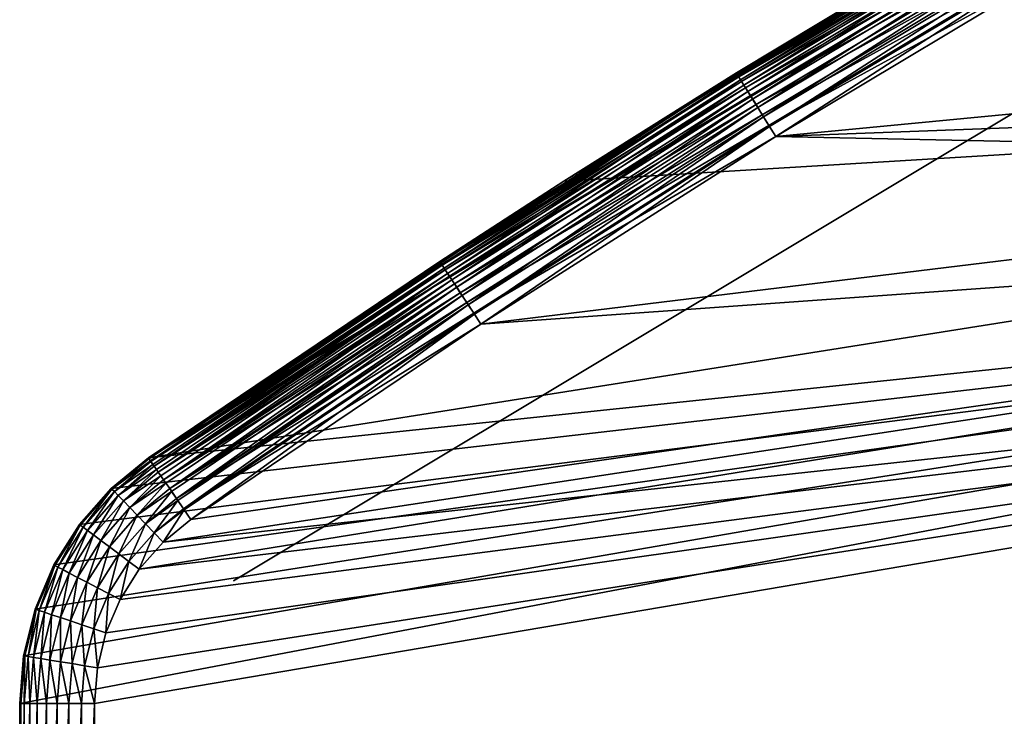
# Model space of a CAD drawing. Extents: x 0 to 420, y 118 to 251.
# Drawn here: x 0 to 13, y 207 to 217 of the extents above; entities that cross this region are included whole.
import ezdxf

# ---------------------------------------------------------------- set-up
doc = ezdxf.new("R2010")
doc.units = 0
doc.header["$MEASUREMENT"] = 0

msp = doc.modelspace()

# ---------------------------------------------------------------- linework, layer by layer
for points in [[(21.729349, 222.895493, 2001), (21.729349, 222.895493, 7.000029), (1.719743, 210.884399, 7.000029)], [(21.729349, 222.895493, 2001), (1.719743, 210.884399, 7.000029), (1.719743, 210.884399, 2001)], [(2.859876, 209.241196, 2001), (2.859876, 209.241196, 7.000029), (22.62299, 221.106094, 2001)], [(22.62299, 221.106094, 2001), (2.859876, 209.241196, 7.000029), (22.62299, 221.106094, 7.000029)], [(9.586096, 216.023895, 4.843593), (12.96069, 218.071899, 4.999995), (13.6155, 218.440506, 4.843593)], [(9.586096, 216.023895, 4.843593), (13.6155, 218.440506, 4.843593), (9.605348, 215.992798, 4.691005)], [(13.61695, 218.438004, 2003.17395), (12.96069, 218.071899, 2003), (9.587601, 216.0215, 2003.17395)], [(13.61695, 218.438004, 2003.17395), (9.587601, 216.0215, 2003.17395), (13.63964, 218.399002, 2003.342041)], [(13.63964, 218.399002, 2003.342041), (9.587601, 216.0215, 2003.17395), (9.611323, 215.983093, 2003.342041)], [(9.605348, 215.992798, 4.691005), (13.6155, 218.440506, 4.843593), (13.63392, 218.408798, 4.691005)], [(9.605348, 215.992798, 4.691005), (13.63392, 218.408798, 4.691005), (9.636909, 215.941696, 4.546046)], [(13.63964, 218.399002, 2003.342041), (9.611323, 215.983093, 2003.342041), (13.67669, 218.335297, 2003.5)], [(9.636909, 215.941696, 4.546046), (13.63392, 218.408798, 4.691005), (13.66413, 218.356903, 4.546046)], [(9.636909, 215.941696, 4.546046), (13.66413, 218.356903, 4.546046), (9.680018, 215.871902, 4.412234)], [(9.680018, 215.871902, 4.412234), (13.66413, 218.356903, 4.546046), (13.70536, 218.285995, 4.412234)], [(13.67669, 218.335297, 2003.5), (9.611323, 215.983093, 2003.342041), (9.650052, 215.920395, 2003.5)], [(13.67669, 218.335297, 2003.5), (9.650052, 215.920395, 2003.5), (13.72696, 218.248901, 2003.642944)], [(13.72696, 218.248901, 2003.642944), (9.650052, 215.920395, 2003.5), (9.702608, 215.835403, 2003.642944)], [(9.680018, 215.871902, 4.412234), (13.70536, 218.285995, 4.412234), (9.733588, 215.785294, 4.292905)], [(13.72696, 218.248901, 2003.642944), (9.702608, 215.835403, 2003.642944), (13.78895, 218.142395, 2003.765991)], [(9.733588, 215.785294, 4.292905), (13.70536, 218.285995, 4.412234), (13.7566, 218.197998, 4.292905)], [(13.78895, 218.142395, 2003.765991), (9.702608, 215.835403, 2003.642944), (9.767398, 215.730499, 2003.765991)], [(9.733588, 215.785294, 4.292905), (13.7566, 218.197998, 4.292905), (9.796306, 215.683701, 4.190981)], [(13.78895, 218.142395, 2003.765991), (9.767398, 215.730499, 2003.765991), (13.86076, 218.018906, 2003.865967)], [(9.796306, 215.683701, 4.190981), (13.7566, 218.197998, 4.292905), (13.81661, 218.094803, 4.190981)], [(9.796306, 215.683701, 4.190981), (13.81661, 218.094803, 4.190981), (9.86664, 215.569901, 4.109025)], [(9.86664, 215.569901, 4.109025), (13.81661, 218.094803, 4.190981), (13.8839, 217.979202, 4.109025)], [(12.96069, 218.071899, 2001), (36.079182, 218.160095, 2001), (36.008808, 216.324203, 2001)], [(12.96069, 218.071899, 7.000029), (12.96069, 218.071899, 4.999995), (7.272467, 214.584106, 7.000029)], [(7.272467, 214.584106, 7.000029), (12.96069, 218.071899, 4.999995), (9.579614, 216.034393, 4.999995)], [(36.008808, 216.324203, 2001), (7.272467, 214.584106, 2001), (12.96069, 218.071899, 2001)], [(9.579614, 216.034393, 2003), (12.96069, 218.071899, 2001), (7.272467, 214.584106, 2001)], [(9.579614, 216.034393, 4.999995), (12.96069, 218.071899, 4.999995), (9.586096, 216.023895, 4.843593)], [(12.96069, 218.071899, 2003), (12.96069, 218.071899, 2001), (9.579614, 216.034393, 2003)], [(12.96069, 218.071899, 2003), (9.579614, 216.034393, 2003), (9.587601, 216.0215, 2003.17395)], [(13.86076, 218.018906, 2003.865967), (9.767398, 215.730499, 2003.765991), (9.842455, 215.6091, 2003.865967)], [(13.86076, 218.018906, 2003.865967), (9.842455, 215.6091, 2003.865967), (13.94022, 217.882401, 2003.939941)], [(9.86664, 215.569901, 4.109025), (13.8839, 217.979202, 4.109025), (9.942845, 215.446594, 4.048944)], [(9.942845, 215.446594, 4.048944), (13.8839, 217.979202, 4.109025), (13.9568, 217.853897, 4.048944)], [(13.94022, 217.882401, 2003.939941), (9.842455, 215.6091, 2003.865967), (9.9255, 215.474701, 2003.939941)], [(13.94022, 217.882401, 2003.939941), (9.9255, 215.474701, 2003.939941), (14.02488, 217.736893, 2003.984985)], [(9.942845, 215.446594, 4.048944), (13.9568, 217.853897, 4.048944), (10.02304, 215.316803, 4.012346)], [(10.02304, 215.316803, 4.012346), (13.9568, 217.853897, 4.048944), (14.03354, 217.722, 4.012346)], [(14.02488, 217.736893, 2003.984985), (9.9255, 215.474701, 2003.939941), (10.014, 215.331406, 2003.984985)], [(14.02488, 217.736893, 2003.984985), (10.014, 215.331406, 2003.984985), (14.1122, 217.586807, 2004)], [(10.02304, 215.316803, 4.012346), (14.03354, 217.722, 4.012346), (10.10528, 215.183701, 4.000008)], [(10.10528, 215.183701, 4.000008), (14.03354, 217.722, 4.012346), (14.1122, 217.586807, 4.000008)], [(14.1122, 217.586807, 2004), (10.014, 215.331406, 2003.984985), (10.10528, 215.183701, 2004)], [(14.1122, 217.586807, 4.000008), (34.117851, 217.4879, 4.000008), (10.10528, 215.183701, 4.000008)], [(10.10528, 215.183701, 2004), (34.117851, 216.079895, 2004), (14.1122, 217.586807, 2004)], [(10.10528, 215.183701, 4.000008), (34.117851, 217.4879, 4.000008), (34.117851, 216.079895, 4.000008)], [(36.219509, 214.499207, 2001), (1.719743, 210.884399, 2001), (36.008808, 216.324203, 2001)], [(36.008808, 216.324203, 2001), (1.719743, 210.884399, 2001), (7.272467, 214.584106, 2001)], [(5.622238, 213.501297, 4.843593), (7.272467, 214.584106, 4.999995), (9.586096, 216.023895, 4.843593)], [(5.622238, 213.501297, 4.843593), (9.586096, 216.023895, 4.843593), (5.642325, 213.470596, 4.691005)], [(5.623817, 213.498901, 2003.17395), (9.611323, 215.983093, 2003.342041), (9.587601, 216.0215, 2003.17395)], [(5.623817, 213.498901, 2003.17395), (9.587601, 216.0215, 2003.17395), (7.272467, 214.584106, 2003)], [(5.648553, 213.461105, 2003.342041), (9.611323, 215.983093, 2003.342041), (5.623817, 213.498901, 2003.17395)], [(5.642325, 213.470596, 4.691005), (9.586096, 216.023895, 4.843593), (9.605348, 215.992798, 4.691005)], [(5.642325, 213.470596, 4.691005), (9.605348, 215.992798, 4.691005), (5.675226, 213.420395, 4.546046)], [(5.648553, 213.461105, 2003.342041), (9.650052, 215.920395, 2003.5), (9.611323, 215.983093, 2003.342041)], [(5.675226, 213.420395, 4.546046), (9.605348, 215.992798, 4.691005), (9.636909, 215.941696, 4.546046)], [(10.10528, 215.183701, 4.000008), (34.117851, 216.079895, 4.000008), (6.163552, 212.675095, 4.000008)], [(6.163552, 212.675095, 4.000008), (34.117851, 216.079895, 4.000008), (34.2603, 214.679001, 4.000008)], [(7.272467, 214.584106, 4.999995), (9.579614, 216.034393, 4.999995), (9.586096, 216.023895, 4.843593)], [(7.272467, 214.584106, 4.999995), (7.272467, 214.584106, 7.000029), (9.579614, 216.034393, 4.999995)], [(9.579614, 216.034393, 2003), (7.272467, 214.584106, 2001), (7.272467, 214.584106, 2003)], [(7.272467, 214.584106, 2003), (9.587601, 216.0215, 2003.17395), (9.579614, 216.034393, 2003)], [(10.10528, 215.183701, 2004), (34.2603, 214.679001, 2004), (34.117851, 216.079895, 2004)], [(5.688921, 213.399506, 2003.5), (9.650052, 215.920395, 2003.5), (5.648553, 213.461105, 2003.342041)], [(5.675226, 213.420395, 4.546046), (9.636909, 215.941696, 4.546046), (5.720168, 213.351807, 4.412234)], [(5.688921, 213.399506, 2003.5), (9.702608, 215.835403, 2003.642944), (9.650052, 215.920395, 2003.5)], [(5.720168, 213.351807, 4.412234), (9.636909, 215.941696, 4.546046), (9.680018, 215.871902, 4.412234)], [(5.720168, 213.351807, 4.412234), (9.680018, 215.871902, 4.412234), (5.776018, 213.266602, 4.292905)], [(5.776018, 213.266602, 4.292905), (9.680018, 215.871902, 4.412234), (9.733588, 215.785294, 4.292905)], [(5.743712, 213.315903, 2003.642944), (9.702608, 215.835403, 2003.642944), (5.688921, 213.399506, 2003.5)], [(5.743712, 213.315903, 2003.642944), (9.767398, 215.730499, 2003.765991), (9.702608, 215.835403, 2003.642944)], [(5.811274, 213.212799, 2003.765991), (9.767398, 215.730499, 2003.765991), (5.743712, 213.315903, 2003.642944)], [(5.776018, 213.266602, 4.292905), (9.733588, 215.785294, 4.292905), (5.841419, 213.166794, 4.190981)], [(5.811274, 213.212799, 2003.765991), (9.842455, 215.6091, 2003.865967), (9.767398, 215.730499, 2003.765991)], [(5.841419, 213.166794, 4.190981), (9.733588, 215.785294, 4.292905), (9.796306, 215.683701, 4.190981)], [(5.88952, 213.093399, 2003.865967), (9.842455, 215.6091, 2003.865967), (5.811274, 213.212799, 2003.765991)], [(5.841419, 213.166794, 4.190981), (9.796306, 215.683701, 4.190981), (5.914748, 213.054901, 4.109025)], [(5.88952, 213.093399, 2003.865967), (9.9255, 215.474701, 2003.939941), (9.842455, 215.6091, 2003.865967)], [(5.914748, 213.054901, 4.109025), (9.796306, 215.683701, 4.190981), (9.86664, 215.569901, 4.109025)], [(5.976111, 212.961197, 2003.939941), (9.9255, 215.474701, 2003.939941), (5.88952, 213.093399, 2003.865967)], [(5.914748, 213.054901, 4.109025), (9.86664, 215.569901, 4.109025), (5.994201, 212.933594, 4.048944)], [(5.976111, 212.961197, 2003.939941), (10.014, 215.331406, 2003.984985), (9.9255, 215.474701, 2003.939941)], [(5.994201, 212.933594, 4.048944), (9.86664, 215.569901, 4.109025), (9.942845, 215.446594, 4.048944)], [(6.068379, 212.820404, 2003.984985), (10.014, 215.331406, 2003.984985), (5.976111, 212.961197, 2003.939941)], [(5.994201, 212.933594, 4.048944), (9.942845, 215.446594, 4.048944), (6.077826, 212.806, 4.012346)], [(6.068379, 212.820404, 2003.984985), (10.10528, 215.183701, 2004), (10.014, 215.331406, 2003.984985)], [(6.077826, 212.806, 4.012346), (9.942845, 215.446594, 4.048944), (10.02304, 215.316803, 4.012346)], [(6.077826, 212.806, 4.012346), (10.02304, 215.316803, 4.012346), (6.163552, 212.675095, 4.000008)], [(6.163552, 212.675095, 4.000008), (10.02304, 215.316803, 4.012346), (10.10528, 215.183701, 4.000008)], [(6.163552, 212.675095, 2004), (10.10528, 215.183701, 2004), (6.068379, 212.820404, 2003.984985)], [(6.163552, 212.675095, 2004), (34.2603, 214.679001, 2004), (10.10528, 215.183701, 2004)], [(34.543732, 213.299805, 4.000008), (1.59876, 209.396393, 4.000008), (34.2603, 214.679001, 4.000008)], [(34.2603, 214.679001, 4.000008), (1.59876, 209.396393, 4.000008), (1.917452, 209.757401, 4.000008)], [(34.2603, 214.679001, 4.000008), (1.917452, 209.757401, 4.000008), (2.289802, 210.062805, 4.000008)], [(34.2603, 214.679001, 2004), (2.289802, 210.062805, 2004), (1.917452, 209.757401, 2004)], [(34.2603, 214.679001, 2004), (1.917452, 209.757401, 2004), (34.543732, 213.299805, 2004)], [(6.163552, 212.675095, 4.000008), (34.2603, 214.679001, 4.000008), (2.289802, 210.062805, 4.000008)], [(6.163552, 212.675095, 2004), (2.289802, 210.062805, 2004), (34.2603, 214.679001, 2004)], [(5.615503, 213.511597, 4.999995), (1.719743, 210.884399, 7.000029), (7.272467, 214.584106, 7.000029)], [(1.719743, 210.884399, 2001), (1.719743, 210.884399, 2003), (7.272467, 214.584106, 2001)], [(7.272467, 214.584106, 2001), (1.719743, 210.884399, 2003), (5.615503, 213.511597, 2003)], [(5.615503, 213.511597, 4.999995), (7.272467, 214.584106, 4.999995), (5.622238, 213.501297, 4.843593)], [(5.615503, 213.511597, 4.999995), (7.272467, 214.584106, 7.000029), (7.272467, 214.584106, 4.999995)], [(7.272467, 214.584106, 2001), (5.615503, 213.511597, 2003), (7.272467, 214.584106, 2003)], [(7.272467, 214.584106, 2003), (5.615503, 213.511597, 2003), (5.623817, 213.498901, 2003.17395)], [(0, 207.598007, 2001), (36.219509, 214.499207, 2001), (0, 202.783905, 2001)], [(0, 202.783905, 2001), (36.219509, 214.499207, 2001), (36.706322, 212.727707, 2001)], [(0, 207.598007, 2001), (0.051543, 208.238098, 2001), (36.219509, 214.499207, 2001)], [(36.219509, 214.499207, 2001), (0.051543, 208.238098, 2001), (0.204831, 208.861603, 2001)], [(36.219509, 214.499207, 2001), (0.204831, 208.861603, 2001), (0.455916, 209.452606, 2001)], [(0.455916, 209.452606, 2001), (0.798345, 209.995804, 2001), (36.219509, 214.499207, 2001)], [(36.219509, 214.499207, 2001), (0.798345, 209.995804, 2001), (1.223266, 210.477203, 2001)], [(36.219509, 214.499207, 2001), (1.223266, 210.477203, 2001), (1.719743, 210.884399, 2001)], [(1.719743, 210.884399, 4.999995), (5.615503, 213.511597, 4.999995), (1.726761, 210.874298, 4.843593)], [(1.719743, 210.884399, 4.999995), (1.719743, 210.884399, 7.000029), (5.615503, 213.511597, 4.999995)], [(1.719743, 210.884399, 2003), (5.623817, 213.498901, 2003.17395), (5.615503, 213.511597, 2003)], [(1.728401, 210.871902, 2003.17395), (5.623817, 213.498901, 2003.17395), (1.719743, 210.884399, 2003)], [(1.726761, 210.874298, 4.843593), (5.615503, 213.511597, 4.999995), (5.622238, 213.501297, 4.843593)], [(1.726761, 210.874298, 4.843593), (5.622238, 213.501297, 4.843593), (1.728401, 210.871902, 4.826367)], [(1.728401, 210.871902, 4.826367), (5.622238, 213.501297, 4.843593), (5.642325, 213.470596, 4.691005)], [(1.728401, 210.871902, 2003.17395), (5.648553, 213.461105, 2003.342041), (5.623817, 213.498901, 2003.17395)], [(5.642325, 213.470596, 4.691005), (1.747638, 210.844193, 4.691005), (1.728401, 210.871902, 4.826367)], [(1.75412, 210.8349, 2003.342041), (5.648553, 213.461105, 2003.342041), (1.728401, 210.871902, 2003.17395)], [(5.642325, 213.470596, 4.691005), (1.75412, 210.8349, 4.657984), (1.747638, 210.844193, 4.691005)], [(5.675226, 213.420395, 4.546046), (1.75412, 210.8349, 4.657984), (5.642325, 213.470596, 4.691005)], [(1.75412, 210.8349, 2003.342041), (5.688921, 213.399506, 2003.5), (5.648553, 213.461105, 2003.342041)], [(5.675226, 213.420395, 4.546046), (1.781866, 210.794907, 4.546046), (1.75412, 210.8349, 4.657984)], [(1.796111, 210.774307, 2003.5), (5.688921, 213.399506, 2003.5), (1.75412, 210.8349, 2003.342041)], [(5.675226, 213.420395, 4.546046), (1.796111, 210.774307, 4.500031), (1.781866, 210.794907, 4.546046)], [(5.720168, 213.351807, 4.412234), (1.796111, 210.774307, 4.500031), (5.675226, 213.420395, 4.546046)], [(1.796111, 210.774307, 2003.5), (5.743712, 213.315903, 2003.642944), (5.688921, 213.399506, 2003.5)], [(5.720168, 213.351807, 4.412234), (1.828611, 210.727493, 4.412234), (1.796111, 210.774307, 4.500031)], [(5.720168, 213.351807, 4.412234), (1.853108, 210.6922, 4.357219), (1.828611, 210.727493, 4.412234)], [(5.776018, 213.266602, 4.292905), (1.853108, 210.6922, 4.357219), (5.720168, 213.351807, 4.412234)], [(1.038656, 208.078094, 4.000008), (34.543732, 213.299805, 4.000008), (1.000002, 207.598007, 4.000008)], [(34.543732, 213.299805, 4.000008), (1.024634, 202.470993, 4.000008), (1.000002, 202.783905, 4.000008)], [(34.543732, 213.299805, 4.000008), (1.000002, 202.783905, 4.000008), (1.000002, 207.598007, 4.000008)], [(1.024634, 202.470993, 2004), (34.543732, 213.299805, 2004), (1.000002, 202.783905, 2004)], [(34.543732, 213.299805, 2004), (1.038656, 208.078094, 2004), (1.000002, 207.598007, 2004)], [(34.543732, 213.299805, 2004), (1.000002, 207.598007, 2004), (1.000002, 202.783905, 2004)], [(1.097888, 202.165802, 4.000008), (1.024634, 202.470993, 4.000008), (34.543732, 213.299805, 4.000008)], [(1.097888, 202.165802, 2004), (34.543732, 213.299805, 2004), (1.024634, 202.470993, 2004)], [(1.153618, 208.5457, 4.000008), (34.543732, 213.299805, 4.000008), (1.038656, 208.078094, 4.000008)], [(1.153618, 208.5457, 2004), (1.038656, 208.078094, 2004), (34.543732, 213.299805, 2004)], [(34.543732, 213.299805, 4.000008), (1.217991, 201.8759, 4.000008), (1.097888, 202.165802, 4.000008)], [(1.097888, 202.165802, 2004), (1.217991, 201.8759, 2004), (34.543732, 213.299805, 2004)], [(1.153618, 208.5457, 4.000008), (1.341939, 208.988998, 4.000008), (34.543732, 213.299805, 4.000008)], [(1.341939, 208.988998, 2004), (1.153618, 208.5457, 2004), (34.543732, 213.299805, 2004)], [(34.543732, 213.299805, 4.000008), (1.381963, 201.608307, 4.000008), (1.217991, 201.8759, 4.000008)], [(34.543732, 213.299805, 2004), (1.217991, 201.8759, 2004), (1.381963, 201.608307, 2004)], [(34.543732, 213.299805, 4.000008), (1.341939, 208.988998, 4.000008), (1.59876, 209.396393, 4.000008)], [(34.543732, 213.299805, 2004), (1.59876, 209.396393, 2004), (1.341939, 208.988998, 2004)], [(1.585796, 201.369705, 4.000008), (1.381963, 201.608307, 4.000008), (34.543732, 213.299805, 4.000008)], [(34.543732, 213.299805, 2004), (1.381963, 201.608307, 2004), (1.585796, 201.369705, 2004)], [(34.543732, 213.299805, 4.000008), (1.824439, 201.165802, 4.000008), (1.585796, 201.369705, 4.000008)], [(1.585796, 201.369705, 2004), (1.824439, 201.165802, 2004), (34.543732, 213.299805, 2004)], [(34.543732, 213.299805, 2004), (1.917452, 209.757401, 2004), (1.59876, 209.396393, 2004)], [(1.853108, 210.6922, 2003.642944), (5.743712, 213.315903, 2003.642944), (1.796111, 210.774307, 2003.5)], [(34.543732, 213.299805, 4.000008), (2.092019, 201.001907, 4.000008), (1.824439, 201.165802, 4.000008)], [(34.543732, 213.299805, 2004), (1.824439, 201.165802, 2004), (2.092019, 201.001907, 2004)], [(1.853108, 210.6922, 2003.642944), (5.811274, 213.212799, 2003.765991), (5.743712, 213.315903, 2003.642944)], [(5.776018, 213.266602, 4.292905), (1.886711, 210.643799, 4.292905), (1.853108, 210.6922, 4.357219)], [(1.923367, 210.590897, 2003.765991), (5.811274, 213.212799, 2003.765991), (1.853108, 210.6922, 2003.642944)], [(5.776018, 213.266602, 4.292905), (1.923367, 210.590897, 4.233956), (1.886711, 210.643799, 4.292905)], [(5.841419, 213.166794, 4.190981), (1.923367, 210.590897, 4.233956), (5.776018, 213.266602, 4.292905)], [(1.923367, 210.590897, 2003.765991), (5.88952, 213.093399, 2003.865967), (5.811274, 213.212799, 2003.765991)], [(2.381966, 200.881805, 4.000008), (2.092019, 201.001907, 4.000008), (34.543732, 213.299805, 4.000008)], [(34.543732, 213.299805, 2004), (2.092019, 201.001907, 2004), (2.381966, 200.881805, 2004)], [(34.543732, 213.299805, 4.000008), (2.687141, 200.808502, 4.000008), (2.381966, 200.881805, 4.000008)], [(2.687141, 200.808502, 2004), (34.543732, 213.299805, 2004), (2.381966, 200.881805, 2004)], [(34.543732, 213.299805, 4.000008), (3.000006, 200.783905, 4.000008), (2.687141, 200.808502, 4.000008)], [(2.687141, 200.808502, 2004), (34.965248, 211.956299, 2004), (34.543732, 213.299805, 2004)], [(34.965248, 211.956299, 4.000008), (3.000006, 200.783905, 4.000008), (34.543732, 213.299805, 4.000008)], [(5.841419, 213.166794, 4.190981), (1.954734, 210.5457, 4.190981), (1.923367, 210.590897, 4.233956)], [(2.004772, 210.473602, 2003.865967), (5.88952, 213.093399, 2003.865967), (1.923367, 210.590897, 2003.765991)], [(5.841419, 213.166794, 4.190981), (2.004772, 210.473602, 4.133999), (1.954734, 210.5457, 4.190981)], [(5.914748, 213.054901, 4.109025), (2.004772, 210.473602, 4.133999), (5.841419, 213.166794, 4.190981)], [(2.004772, 210.473602, 2003.865967), (5.976111, 212.961197, 2003.939941), (5.88952, 213.093399, 2003.865967)], [(5.914748, 213.054901, 4.109025), (2.030998, 210.435806, 4.109025), (2.004772, 210.473602, 4.133999)], [(2.094835, 210.343796, 2003.939941), (5.976111, 212.961197, 2003.939941), (2.004772, 210.473602, 2003.865967)], [(5.914748, 213.054901, 4.109025), (2.094835, 210.343796, 4.060328), (2.030998, 210.435806, 4.109025)], [(5.994201, 212.933594, 4.048944), (2.094835, 210.343796, 4.060328), (5.914748, 213.054901, 4.109025)], [(2.094835, 210.343796, 2003.939941), (6.068379, 212.820404, 2003.984985), (5.976111, 212.961197, 2003.939941)], [(5.994201, 212.933594, 4.048944), (2.11364, 210.316696, 4.048944), (2.094835, 210.343796, 4.060328)], [(2.190813, 210.205505, 2003.984985), (6.068379, 212.820404, 2003.984985), (2.094835, 210.343796, 2003.939941)], [(5.994201, 212.933594, 4.048944), (2.190813, 210.205505, 4.015207), (2.11364, 210.316696, 4.048944)], [(6.077826, 212.806, 4.012346), (2.190813, 210.205505, 4.015207), (5.994201, 212.933594, 4.048944)], [(2.190813, 210.205505, 2003.984985), (6.163552, 212.675095, 2004), (6.068379, 212.820404, 2003.984985)], [(36.706322, 212.727707, 2001), (0.03694, 202.314606, 2001), (0, 202.783905, 2001)], [(36.706322, 212.727707, 2001), (0.146836, 201.856796, 2001), (0.03694, 202.314606, 2001)], [(0.326991, 201.421906, 2001), (0.146836, 201.856796, 2001), (36.706322, 212.727707, 2001)], [(36.706322, 212.727707, 2001), (0.57295, 201.020493, 2001), (0.326991, 201.421906, 2001)], [(36.706322, 212.727707, 2001), (0.878692, 200.662598, 2001), (0.57295, 201.020493, 2001)], [(1.236647, 200.356796, 2001), (0.878692, 200.662598, 2001), (36.706322, 212.727707, 2001)], [(36.706322, 212.727707, 2001), (1.63804, 200.110901, 2001), (1.236647, 200.356796, 2001)], [(36.706322, 212.727707, 2001), (2.07296, 199.930695, 2001), (1.63804, 200.110901, 2001)], [(2.530694, 199.820801, 2001), (2.07296, 199.930695, 2001), (36.706322, 212.727707, 2001)], [(6.077826, 212.806, 4.012346), (2.200633, 210.191406, 4.012346), (2.190813, 210.205505, 4.015207)], [(6.077826, 212.806, 4.012346), (2.289802, 210.062805, 4.000008), (2.200633, 210.191406, 4.012346)], [(6.163552, 212.675095, 4.000008), (2.289802, 210.062805, 4.000008), (6.077826, 212.806, 4.012346)], [(2.530694, 199.820801, 2001), (36.706322, 212.727707, 2001), (3.000006, 199.783905, 2001)], [(3.000006, 199.783905, 2001), (36.706322, 212.727707, 2001), (37.457859, 211.051193, 2001)], [(2.289802, 210.062805, 2004), (6.163552, 212.675095, 2004), (2.190813, 210.205505, 2003.984985)], [(3.000006, 200.783905, 2004), (34.965248, 211.956299, 2004), (2.687141, 200.808502, 2004)], [(34.965248, 211.956299, 4.000008), (35.520519, 210.662399, 4.000008), (3.000006, 200.783905, 4.000008)], [(3.000006, 200.783905, 2004), (35.520519, 210.662399, 2004), (34.965248, 211.956299, 2004)], [(3.000006, 199.783905, 2001), (37.457859, 211.051193, 2001), (38.45649, 209.509201, 2001)], [(1.719743, 210.884399, 2001), (1.719743, 210.884399, 7.000029), (1.223266, 210.477203, 7.000029)], [(1.719743, 210.884399, 2001), (1.223266, 210.477203, 7.000029), (1.223266, 210.477203, 2001)], [(1.719743, 210.884399, 4.999995), (1.726761, 210.874298, 4.843593), (1.223266, 210.477203, 4.999995)], [(1.719743, 210.884399, 7.000029), (1.719743, 210.884399, 4.999995), (1.223266, 210.477203, 4.999995)], [(1.719743, 210.884399, 7.000029), (1.223266, 210.477203, 4.999995), (1.223266, 210.477203, 7.000029)], [(1.719743, 210.884399, 2003), (1.719743, 210.884399, 2001), (1.223266, 210.477203, 2001)], [(1.719743, 210.884399, 2003), (1.223266, 210.477203, 2001), (1.223266, 210.477203, 2003)], [(1.223266, 210.477203, 4.999995), (1.726761, 210.874298, 4.843593), (1.233801, 210.466293, 4.826367)], [(1.726761, 210.874298, 4.843593), (1.728401, 210.871902, 4.826367), (1.233801, 210.466293, 4.826367)], [(1.233801, 210.466293, 4.826367), (1.728401, 210.871902, 4.826367), (1.747638, 210.844193, 4.691005)], [(1.233801, 210.466293, 4.826367), (1.747638, 210.844193, 4.691005), (1.265123, 210.433807, 4.657984)], [(1.747638, 210.844193, 4.691005), (1.75412, 210.8349, 4.657984), (1.265123, 210.433807, 4.657984)], [(1.265123, 210.433807, 4.657984), (1.75412, 210.8349, 4.657984), (1.781866, 210.794907, 4.546046)], [(1.265123, 210.433807, 4.657984), (1.781866, 210.794907, 4.546046), (1.316264, 210.380798, 4.500031)], [(1.781866, 210.794907, 4.546046), (1.796111, 210.774307, 4.500031), (1.316264, 210.380798, 4.500031)], [(1.316264, 210.380798, 4.500031), (1.796111, 210.774307, 4.500031), (1.828611, 210.727493, 4.412234)], [(1.316264, 210.380798, 4.500031), (1.828611, 210.727493, 4.412234), (1.385674, 210.308807, 4.357219)], [(1.828611, 210.727493, 4.412234), (1.853108, 210.6922, 4.357219), (1.385674, 210.308807, 4.357219)], [(1.385674, 210.308807, 4.357219), (1.853108, 210.6922, 4.357219), (1.886711, 210.643799, 4.292905)], [(1.385674, 210.308807, 4.357219), (1.886711, 210.643799, 4.292905), (1.471236, 210.220093, 4.233956)], [(1.886711, 210.643799, 4.292905), (1.923367, 210.590897, 4.233956), (1.471236, 210.220093, 4.233956)], [(1.471236, 210.220093, 4.233956), (1.923367, 210.590897, 4.233956), (1.954734, 210.5457, 4.190981)], [(3.000006, 200.783905, 4.000008), (35.520519, 210.662399, 4.000008), (36.20385, 209.431305, 4.000008)], [(36.20385, 209.431305, 2004), (35.520519, 210.662399, 2004), (3.000006, 200.783905, 2004)], [(1.223266, 210.477203, 2001), (1.223266, 210.477203, 7.000029), (0.798345, 209.995804, 7.000029)], [(1.223266, 210.477203, 2001), (0.798345, 209.995804, 7.000029), (0.798345, 209.995804, 2001)], [(0.798345, 209.995804, 4.999995), (1.223266, 210.477203, 4.999995), (0.810504, 209.986694, 4.826367)], [(1.223266, 210.477203, 7.000029), (1.223266, 210.477203, 4.999995), (0.798345, 209.995804, 4.999995)], [(1.223266, 210.477203, 7.000029), (0.798345, 209.995804, 4.999995), (0.798345, 209.995804, 7.000029)], [(1.223266, 210.477203, 2003), (1.223266, 210.477203, 2001), (0.798345, 209.995804, 2001)], [(1.223266, 210.477203, 2003), (0.798345, 209.995804, 2001), (0.798345, 209.995804, 2003)], [(0.810504, 209.986694, 4.826367), (1.223266, 210.477203, 4.999995), (1.233801, 210.466293, 4.826367)], [(0.810504, 209.986694, 4.826367), (1.233801, 210.466293, 4.826367), (0.846609, 209.959702, 4.657984)], [(0.846609, 209.959702, 4.657984), (1.233801, 210.466293, 4.826367), (1.265123, 210.433807, 4.657984)], [(1.471236, 210.220093, 4.233956), (1.954734, 210.5457, 4.190981), (1.570359, 210.117294, 4.133999)], [(1.954734, 210.5457, 4.190981), (2.004772, 210.473602, 4.133999), (1.570359, 210.117294, 4.133999)], [(1.570359, 210.117294, 4.133999), (2.004772, 210.473602, 4.133999), (2.030998, 210.435806, 4.109025)], [(0.846609, 209.959702, 4.657984), (1.265123, 210.433807, 4.657984), (0.905573, 209.915497, 4.500031)], [(0.905573, 209.915497, 4.500031), (1.265123, 210.433807, 4.657984), (1.316264, 210.380798, 4.500031)], [(0.905573, 209.915497, 4.500031), (1.316264, 210.380798, 4.500031), (0.985608, 209.855606, 4.357219)], [(0.985608, 209.855606, 4.357219), (1.316264, 210.380798, 4.500031), (1.385674, 210.308807, 4.357219)], [(1.570359, 210.117294, 4.133999), (2.030998, 210.435806, 4.109025), (1.680017, 210.003601, 4.060328)], [(2.030998, 210.435806, 4.109025), (2.094835, 210.343796, 4.060328), (1.680017, 210.003601, 4.060328)], [(1.680017, 210.003601, 4.060328), (2.094835, 210.343796, 4.060328), (2.11364, 210.316696, 4.048944)], [(1.680017, 210.003601, 4.060328), (2.11364, 210.316696, 4.048944), (1.796901, 209.882401, 4.015207)], [(1.796901, 209.882401, 4.015207), (2.11364, 210.316696, 4.048944), (2.190813, 210.205505, 4.015207)], [(0.985608, 209.855606, 4.357219), (1.385674, 210.308807, 4.357219), (1.084253, 209.781693, 4.233956)], [(1.084253, 209.781693, 4.233956), (1.385674, 210.308807, 4.357219), (1.471236, 210.220093, 4.233956)], [(1.084253, 209.781693, 4.233956), (1.471236, 210.220093, 4.233956), (1.198545, 209.696106, 4.133999)], [(1.198545, 209.696106, 4.133999), (1.471236, 210.220093, 4.233956), (1.570359, 210.117294, 4.133999)], [(1.796901, 209.882401, 4.015207), (2.190813, 210.205505, 4.015207), (2.200633, 210.191406, 4.012346)], [(1.917452, 209.757401, 4.000008), (1.796901, 209.882401, 4.015207), (2.200633, 210.191406, 4.012346)], [(1.917452, 209.757401, 4.000008), (2.200633, 210.191406, 4.012346), (2.289802, 210.062805, 4.000008)], [(1.198545, 209.696106, 4.133999), (1.570359, 210.117294, 4.133999), (1.324996, 209.601395, 4.060328)], [(1.324996, 209.601395, 4.060328), (1.570359, 210.117294, 4.133999), (1.680017, 210.003601, 4.060328)], [(0.798345, 209.995804, 2001), (0.798345, 209.995804, 7.000029), (0.455916, 209.452606, 7.000029)], [(0.798345, 209.995804, 2001), (0.455916, 209.452606, 7.000029), (0.455916, 209.452606, 2001)], [(0.455916, 209.452606, 4.999995), (0.798345, 209.995804, 4.999995), (0.469387, 209.445602, 4.826367)], [(0.798345, 209.995804, 7.000029), (0.798345, 209.995804, 4.999995), (0.455916, 209.452606, 4.999995)], [(0.798345, 209.995804, 7.000029), (0.455916, 209.452606, 4.999995), (0.455916, 209.452606, 7.000029)], [(0.798345, 209.995804, 2003), (0.798345, 209.995804, 2001), (0.455916, 209.452606, 2001)], [(0.798345, 209.995804, 2003), (0.455916, 209.452606, 2001), (0.455916, 209.452606, 2003)], [(0.469387, 209.445602, 4.826367), (0.798345, 209.995804, 4.999995), (0.810504, 209.986694, 4.826367)], [(0.469387, 209.445602, 4.826367), (0.810504, 209.986694, 4.826367), (0.509351, 209.424606, 4.657984)], [(0.509351, 209.424606, 4.657984), (0.810504, 209.986694, 4.826367), (0.846609, 209.959702, 4.657984)], [(0.509351, 209.424606, 4.657984), (0.846609, 209.959702, 4.657984), (0.574619, 209.390503, 4.500031)], [(0.574619, 209.390503, 4.500031), (0.846609, 209.959702, 4.657984), (0.905573, 209.915497, 4.500031)], [(1.324996, 209.601395, 4.060328), (1.680017, 210.003601, 4.060328), (1.459762, 209.500397, 4.015207)], [(1.459762, 209.500397, 4.015207), (1.680017, 210.003601, 4.060328), (1.796901, 209.882401, 4.015207)], [(0.574619, 209.390503, 4.500031), (0.905573, 209.915497, 4.500031), (0.663206, 209.344101, 4.357219)], [(0.663206, 209.344101, 4.357219), (0.905573, 209.915497, 4.500031), (0.985608, 209.855606, 4.357219)], [(0.663206, 209.344101, 4.357219), (0.985608, 209.855606, 4.357219), (0.772417, 209.287003, 4.233956)], [(0.772417, 209.287003, 4.233956), (0.985608, 209.855606, 4.357219), (1.084253, 209.781693, 4.233956)], [(1.59876, 209.396393, 4.000008), (1.459762, 209.500397, 4.015207), (1.796901, 209.882401, 4.015207)], [(1.59876, 209.396393, 4.000008), (1.796901, 209.882401, 4.015207), (1.917452, 209.757401, 4.000008)], [(0.772417, 209.287003, 4.233956), (1.084253, 209.781693, 4.233956), (0.898928, 209.220795, 4.133999)], [(0.898928, 209.220795, 4.133999), (1.084253, 209.781693, 4.233956), (1.198545, 209.696106, 4.133999)], [(0.898928, 209.220795, 4.133999), (1.198545, 209.696106, 4.133999), (1.038909, 209.147507, 4.060328)], [(1.038909, 209.147507, 4.060328), (1.198545, 209.696106, 4.133999), (1.324996, 209.601395, 4.060328)], [(1.038909, 209.147507, 4.060328), (1.324996, 209.601395, 4.060328), (1.188084, 209.069504, 4.015207)], [(1.188084, 209.069504, 4.015207), (1.324996, 209.601395, 4.060328), (1.459762, 209.500397, 4.015207)], [(0.455916, 209.452606, 2001), (0.455916, 209.452606, 7.000029), (0.204831, 208.861603, 7.000029)], [(0.455916, 209.452606, 2001), (0.204831, 208.861603, 7.000029), (0.204831, 208.861603, 2001)], [(0.204831, 208.861603, 4.999995), (0.455916, 209.452606, 4.999995), (0.219241, 208.856796, 4.826367)], [(0.455916, 209.452606, 7.000029), (0.455916, 209.452606, 4.999995), (0.204831, 208.861603, 4.999995)], [(0.455916, 209.452606, 7.000029), (0.204831, 208.861603, 4.999995), (0.204831, 208.861603, 7.000029)], [(0.455916, 209.452606, 2003), (0.455916, 209.452606, 2001), (0.204831, 208.861603, 2001)], [(0.455916, 209.452606, 2003), (0.204831, 208.861603, 2001), (0.204831, 208.861603, 2003)], [(0.219241, 208.856796, 4.826367), (0.455916, 209.452606, 4.999995), (0.469387, 209.445602, 4.826367)], [(0.219241, 208.856796, 4.826367), (0.469387, 209.445602, 4.826367), (0.262052, 208.842606, 4.657984)], [(0.262052, 208.842606, 4.657984), (0.469387, 209.445602, 4.826367), (0.509351, 209.424606, 4.657984)], [(0.262052, 208.842606, 4.657984), (0.509351, 209.424606, 4.657984), (0.331953, 208.819305, 4.500031)], [(0.331953, 208.819305, 4.500031), (0.509351, 209.424606, 4.657984), (0.574619, 209.390503, 4.500031)], [(1.341939, 208.988998, 4.000008), (1.188084, 209.069504, 4.015207), (1.459762, 209.500397, 4.015207)], [(1.341939, 208.988998, 4.000008), (1.459762, 209.500397, 4.015207), (1.59876, 209.396393, 4.000008)], [(38.45649, 209.509201, 2001), (39.67881, 208.137604, 2001), (3.000006, 199.783905, 2001)], [(3.000006, 200.783905, 4.000008), (36.20385, 209.431305, 4.000008), (37.008221, 208.275604, 4.000008)], [(36.20385, 209.431305, 2004), (3.000006, 200.783905, 2004), (37.008221, 208.275604, 2004)], [(0.331953, 208.819305, 4.500031), (0.574619, 209.390503, 4.500031), (0.426814, 208.787704, 4.357219)], [(0.426814, 208.787704, 4.357219), (0.574619, 209.390503, 4.500031), (0.663206, 209.344101, 4.357219)], [(0.426814, 208.787704, 4.357219), (0.663206, 209.344101, 4.357219), (0.543758, 208.748795, 4.233956)], [(0.543758, 208.748795, 4.233956), (0.663206, 209.344101, 4.357219), (0.772417, 209.287003, 4.233956)], [(0.543758, 208.748795, 4.233956), (0.772417, 209.287003, 4.233956), (0.679225, 208.703705, 4.133999)], [(0.679225, 208.703705, 4.133999), (0.772417, 209.287003, 4.233956), (0.898928, 209.220795, 4.133999)], [(0.679225, 208.703705, 4.133999), (0.898928, 209.220795, 4.133999), (0.829116, 208.653793, 4.060328)], [(0.829116, 208.653793, 4.060328), (0.898928, 209.220795, 4.133999), (1.038909, 209.147507, 4.060328)], [(0.829116, 208.653793, 4.060328), (1.038909, 209.147507, 4.060328), (0.988871, 208.600601, 4.015207)], [(0.988871, 208.600601, 4.015207), (1.038909, 209.147507, 4.060328), (1.188084, 209.069504, 4.015207)], [(1.153618, 208.5457, 4.000008), (0.988871, 208.600601, 4.015207), (1.188084, 209.069504, 4.015207)], [(1.153618, 208.5457, 4.000008), (1.188084, 209.069504, 4.015207), (1.341939, 208.988998, 4.000008)], [(0.204831, 208.861603, 2001), (0.204831, 208.861603, 7.000029), (0.051543, 208.238098, 7.000029)], [(0.204831, 208.861603, 2001), (0.051543, 208.238098, 7.000029), (0.051543, 208.238098, 2001)], [(0.051543, 208.238098, 4.999995), (0.204831, 208.861603, 4.999995), (0.066534, 208.235596, 4.826367)], [(0.204831, 208.861603, 7.000029), (0.204831, 208.861603, 4.999995), (0.051543, 208.238098, 4.999995)], [(0.204831, 208.861603, 7.000029), (0.051543, 208.238098, 4.999995), (0.051543, 208.238098, 7.000029)], [(0.204831, 208.861603, 2003), (0.204831, 208.861603, 2001), (0.051543, 208.238098, 2001)], [(0.204831, 208.861603, 2003), (0.051543, 208.238098, 2001), (0.051543, 208.238098, 2003)], [(0.066534, 208.235596, 4.826367), (0.204831, 208.861603, 4.999995), (0.219241, 208.856796, 4.826367)], [(0.066534, 208.235596, 4.826367), (0.219241, 208.856796, 4.826367), (0.111073, 208.228394, 4.657984)], [(0.111073, 208.228394, 4.657984), (0.219241, 208.856796, 4.826367), (0.262052, 208.842606, 4.657984)], [(0.111073, 208.228394, 4.657984), (0.262052, 208.842606, 4.657984), (0.183791, 208.216599, 4.500031)], [(0.183791, 208.216599, 4.500031), (0.262052, 208.842606, 4.657984), (0.331953, 208.819305, 4.500031)], [(0.183791, 208.216599, 4.500031), (0.331953, 208.819305, 4.500031), (0.282481, 208.200607, 4.357219)], [(0.282481, 208.200607, 4.357219), (0.331953, 208.819305, 4.500031), (0.426814, 208.787704, 4.357219)], [(0.282481, 208.200607, 4.357219), (0.426814, 208.787704, 4.357219), (0.404149, 208.180893, 4.233956)], [(0.404149, 208.180893, 4.233956), (0.426814, 208.787704, 4.357219), (0.543758, 208.748795, 4.233956)], [(0.404149, 208.180893, 4.233956), (0.543758, 208.748795, 4.233956), (0.545099, 208.158096, 4.133999)], [(0.545099, 208.158096, 4.133999), (0.543758, 208.748795, 4.233956), (0.679225, 208.703705, 4.133999)], [(0.545099, 208.158096, 4.133999), (0.679225, 208.703705, 4.133999), (0.70104, 208.132797, 4.060328)], [(0.70104, 208.132797, 4.060328), (0.679225, 208.703705, 4.133999), (0.829116, 208.653793, 4.060328)], [(0.70104, 208.132797, 4.060328), (0.829116, 208.653793, 4.060328), (0.867248, 208.105804, 4.015207)], [(0.867248, 208.105804, 4.015207), (0.829116, 208.653793, 4.060328), (0.988871, 208.600601, 4.015207)], [(1.038656, 208.078094, 4.000008), (0.867248, 208.105804, 4.015207), (0.988871, 208.600601, 4.015207)], [(1.038656, 208.078094, 4.000008), (0.988871, 208.600601, 4.015207), (1.153618, 208.5457, 4.000008)], [(0.051543, 208.238098, 2001), (0.051543, 208.238098, 7.000029), (0, 207.598007, 7.000029)], [(0.051543, 208.238098, 2001), (0, 207.598007, 7.000029), (0, 207.598007, 2001)], [(0, 207.598007, 4.999995), (0.051543, 208.238098, 4.999995), (0.015199, 207.598007, 4.826367)], [(0.051543, 208.238098, 7.000029), (0.051543, 208.238098, 4.999995), (0, 207.598007, 4.999995)], [(0.051543, 208.238098, 7.000029), (0, 207.598007, 4.999995), (0, 207.598007, 7.000029)], [(0.051543, 208.238098, 2003), (0.051543, 208.238098, 2001), (0, 207.598007, 2001)], [(0.051543, 208.238098, 2003), (0, 207.598007, 2001), (0, 207.598007, 2003)], [(0.015199, 207.598007, 4.826367), (0.051543, 208.238098, 4.999995), (0.066534, 208.235596, 4.826367)], [(0.015199, 207.598007, 4.826367), (0.066534, 208.235596, 4.826367), (0.060305, 207.598007, 4.657984)], [(0.060305, 207.598007, 4.657984), (0.066534, 208.235596, 4.826367), (0.111073, 208.228394, 4.657984)], [(0.060305, 207.598007, 4.657984), (0.111073, 208.228394, 4.657984), (0.133976, 207.598007, 4.500031)], [(0.133976, 207.598007, 4.500031), (0.111073, 208.228394, 4.657984), (0.183791, 208.216599, 4.500031)], [(0.133976, 207.598007, 4.500031), (0.183791, 208.216599, 4.500031), (0.233963, 207.598007, 4.357219)], [(0.233963, 207.598007, 4.357219), (0.183791, 208.216599, 4.500031), (0.282481, 208.200607, 4.357219)], [(37.008221, 208.275604, 4.000008), (37.925381, 207.207199, 4.000008), (3.000006, 200.783905, 4.000008)], [(37.008221, 208.275604, 2004), (3.000006, 200.783905, 2004), (37.925381, 207.207199, 2004)], [(0.233963, 207.598007, 4.357219), (0.282481, 208.200607, 4.357219), (0.357211, 207.598007, 4.233956)], [(0.357211, 207.598007, 4.233956), (0.282481, 208.200607, 4.357219), (0.404149, 208.180893, 4.233956)], [(0.357211, 207.598007, 4.233956), (0.404149, 208.180893, 4.233956), (0.500009, 207.598007, 4.133999)], [(0.500009, 207.598007, 4.133999), (0.404149, 208.180893, 4.233956), (0.545099, 208.158096, 4.133999)], [(0.500009, 207.598007, 4.133999), (0.545099, 208.158096, 4.133999), (0.657991, 207.598007, 4.060328)], [(0.657991, 207.598007, 4.060328), (0.545099, 208.158096, 4.133999), (0.70104, 208.132797, 4.060328)], [(0.657991, 207.598007, 4.060328), (0.70104, 208.132797, 4.060328), (0.826359, 207.598007, 4.015207)], [(0.826359, 207.598007, 4.015207), (0.70104, 208.132797, 4.060328), (0.867248, 208.105804, 4.015207)], [(0.826359, 207.598007, 4.015207), (0.867248, 208.105804, 4.015207), (1.000002, 207.598007, 4.000008)], [(1.000002, 207.598007, 4.000008), (0.867248, 208.105804, 4.015207), (1.038656, 208.078094, 4.000008)], [(3.000006, 199.783905, 2001), (39.67881, 208.137604, 2001), (41.09618, 206.968704, 2001)], [(0, 202.783905, 2001), (0, 207.598007, 2001), (0, 202.783905, 7.000029)], [(0, 202.783905, 7.000029), (0, 207.598007, 2001), (0, 207.598007, 7.000029)], [(0, 202.783905, 4.999995), (0, 202.783905, 7.000029), (0, 207.598007, 4.999995)], [(0, 207.598007, 4.999995), (0, 202.783905, 7.000029), (0, 207.598007, 7.000029)], [(0.015199, 207.598007, 4.826367), (0.015199, 202.783905, 4.826367), (0, 202.783905, 4.999995)], [(0.015199, 207.598007, 4.826367), (0, 202.783905, 4.999995), (0, 207.598007, 4.999995)], [(0, 207.598007, 2003), (0, 207.598007, 2001), (0, 202.783905, 2003)], [(0, 202.783905, 2003), (0, 207.598007, 2001), (0, 202.783905, 2001)], [(0.060305, 207.598007, 4.657984), (0.060305, 202.783905, 4.657984), (0.015199, 202.783905, 4.826367)], [(0.060305, 207.598007, 4.657984), (0.015199, 202.783905, 4.826367), (0.015199, 207.598007, 4.826367)], [(0.133976, 207.598007, 4.500031), (0.133976, 202.783905, 4.500031), (0.060305, 202.783905, 4.657984)], [(0.133976, 207.598007, 4.500031), (0.060305, 202.783905, 4.657984), (0.060305, 207.598007, 4.657984)], [(0.233963, 207.598007, 4.357219), (0.233963, 202.783905, 4.357219), (0.133976, 202.783905, 4.500031)], [(0.233963, 207.598007, 4.357219), (0.133976, 202.783905, 4.500031), (0.133976, 207.598007, 4.500031)], [(0.357211, 207.598007, 4.233956), (0.357211, 202.783905, 4.233956), (0.233963, 202.783905, 4.357219)], [(0.357211, 207.598007, 4.233956), (0.233963, 202.783905, 4.357219), (0.233963, 207.598007, 4.357219)], [(0.500009, 207.598007, 4.133999), (0.500009, 202.783905, 4.133999), (0.357211, 202.783905, 4.233956)], [(0.500009, 207.598007, 4.133999), (0.357211, 202.783905, 4.233956), (0.357211, 207.598007, 4.233956)], [(0.657991, 207.598007, 4.060328), (0.657991, 202.783905, 4.060328), (0.500009, 202.783905, 4.133999)], [(0.657991, 207.598007, 4.060328), (0.500009, 202.783905, 4.133999), (0.500009, 207.598007, 4.133999)], [(0.826359, 207.598007, 4.015207), (0.826359, 202.783905, 4.015207), (0.657991, 202.783905, 4.060328)], [(0.826359, 207.598007, 4.015207), (0.657991, 202.783905, 4.060328), (0.657991, 207.598007, 4.060328)], [(1.000002, 207.598007, 4.000008), (1.000002, 202.783905, 4.000008), (0.826359, 202.783905, 4.015207)], [(1.000002, 207.598007, 4.000008), (0.826359, 202.783905, 4.015207), (0.826359, 207.598007, 4.015207)]]:
    msp.add_3dface(points)

doc.saveas('drawing.dxf')
